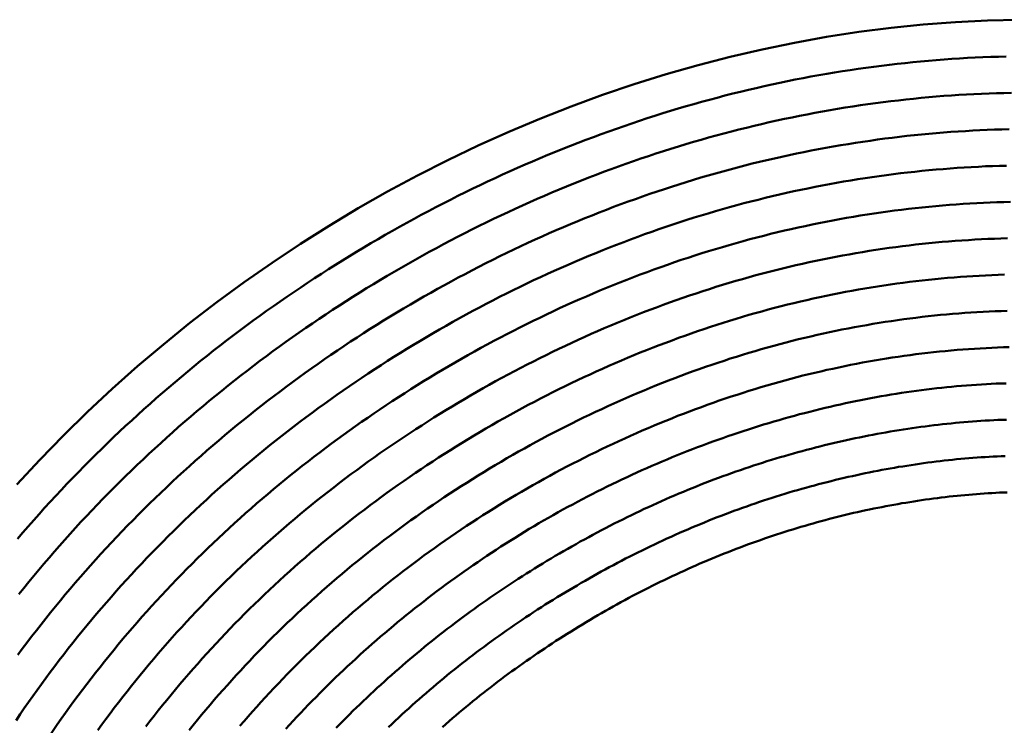
# Model space of a CAD drawing. Units: millimetres. Extents: x 0 to 1429, y 0 to 297.
# Drawn here: x 103 to 104, y 110 to 111 of the extents above; entities that cross this region are included whole.
import ezdxf

# ---------------------------------------------------------------- set-up
doc = ezdxf.new("R2010")
doc.units = ezdxf.units.MM
doc.header["$LTSCALE"] = 0.617951
doc.layers.add('NoLayerName_005', color=7, linetype='Continuous')

msp = doc.modelspace()

# ---------------------------------------------------------------- linework, layer by layer
at = {"layer": 'NoLayerName_005', "color": 3, "linetype": 'Continuous', "lineweight": 50}
for points in [[(104.418744, 111.424606), (104.374844, 111.423606), (104.330744, 111.421406), (104.286444, 111.418006), (104.242144, 111.413406), (104.197744, 111.407706), (104.153344, 111.400906), (104.108944, 111.392906), (104.064644, 111.383706), (104.020344, 111.373406), (103.976244, 111.362006), (103.932244, 111.349506), (103.888444, 111.335806), (103.844844, 111.321106), (103.801544, 111.305306), (103.758444, 111.288406), (103.715744, 111.270406), (103.673444, 111.251406), (103.631444, 111.231306), (103.589844, 111.210306), (103.548744, 111.188206), (103.508144, 111.165106), (103.468044, 111.141106), (103.428544, 111.116106), (103.389544, 111.090206), (103.351144, 111.063406), (103.313444, 111.035706), (103.276344, 111.007206), (103.240044, 110.977806), (103.204444, 110.947606), (103.169544, 110.916506), (103.135444, 110.884706), (103.102144, 110.852206), (103.069644, 110.818906), (103.038044, 110.785006)], [(104.400744, 111.373906), (104.390044, 111.373606), (104.379344, 111.373306), (104.368644, 111.372906), (104.357944, 111.372406), (104.347244, 111.371906), (104.336544, 111.371206), (104.325844, 111.370606), (104.315044, 111.369806), (104.304344, 111.369006), (104.293644, 111.368106), (104.282844, 111.367106), (104.272044, 111.366106), (104.261344, 111.365006), (104.250544, 111.363806), (104.239744, 111.362606), (104.228944, 111.361306), (104.218244, 111.359906), (104.207444, 111.358406), (104.196644, 111.356906), (104.185844, 111.355306), (104.175044, 111.353606), (104.164244, 111.351906), (104.153444, 111.350106), (104.142644, 111.348206), (104.131844, 111.346306), (104.121044, 111.344206), (104.110244, 111.342106), (104.099444, 111.340006), (104.088744, 111.337706), (104.077944, 111.335406), (104.067144, 111.333106), (104.056344, 111.330606), (104.045644, 111.328106), (104.034844, 111.325506), (104.024044, 111.322906), (104.013344, 111.320106), (104.002544, 111.317306), (103.991844, 111.314406), (103.981144, 111.311506), (103.970444, 111.308506), (103.959744, 111.305406), (103.949044, 111.302306), (103.938344, 111.299006), (103.927644, 111.295806), (103.916944, 111.292406), (103.906344, 111.289006), (103.895744, 111.285506), (103.885044, 111.281906), (103.874444, 111.278306), (103.863844, 111.274606), (103.853344, 111.270906), (103.842744, 111.267006), (103.832144, 111.263106), (103.821644, 111.259206), (103.811144, 111.255106), (103.800644, 111.251106), (103.790144, 111.246906), (103.779744, 111.242706), (103.769244, 111.238406), (103.758844, 111.234106), (103.748444, 111.229606), (103.738044, 111.225206), (103.727744, 111.220606), (103.717344, 111.216006), (103.707044, 111.211406), (103.696744, 111.206606), (103.686444, 111.201806), (103.676244, 111.197006), (103.666044, 111.192106), (103.655844, 111.187106), (103.645644, 111.182006), (103.635444, 111.176906), (103.625344, 111.171806), (103.615244, 111.166606), (103.605144, 111.161306), (103.595144, 111.155906), (103.585144, 111.150506), (103.575144, 111.145106), (103.565144, 111.139606), (103.555244, 111.134006), (103.545344, 111.128306), (103.535544, 111.122606), (103.525644, 111.116906), (103.515844, 111.111106), (103.506044, 111.105206), (103.496344, 111.099306), (103.486644, 111.093306), (103.476944, 111.087206), (103.467344, 111.081106), (103.457744, 111.075006), (103.448144, 111.068806), (103.438544, 111.062506), (103.429044, 111.056206), (103.419644, 111.049806), (103.410144, 111.043406), (103.400844, 111.036906), (103.391444, 111.030306), (103.382144, 111.023706), (103.372844, 111.017106), (103.363644, 111.010406), (103.354444, 111.003606), (103.345244, 110.996806), (103.336144, 110.990006), (103.327044, 110.983006), (103.318044, 110.976106), (103.309044, 110.969106), (103.300044, 110.962006), (103.291144, 110.954906), (103.282344, 110.947706), (103.273544, 110.940506), (103.264744, 110.933206), (103.256044, 110.925906), (103.247344, 110.918506), (103.238644, 110.911106), (103.230044, 110.903606), (103.221544, 110.896106), (103.213044, 110.888506), (103.204644, 110.880906), (103.196244, 110.873206), (103.187844, 110.865506), (103.179544, 110.857706), (103.171344, 110.849906), (103.163144, 110.842006), (103.154944, 110.834106), (103.146844, 110.826106), (103.138844, 110.818106), (103.130844, 110.810106), (103.122944, 110.802006), (103.115044, 110.793906), (103.107144, 110.785706), (103.099444, 110.777506), (103.091644, 110.769206), (103.084044, 110.760906), (103.076344, 110.752606), (103.068844, 110.744206), (103.061344, 110.735806), (103.053844, 110.727306), (103.046444, 110.718806), (103.039144, 110.710306)], [(104.407944, 111.323906), (104.397644, 111.323706), (104.387344, 111.323406), (104.377044, 111.323106), (104.366644, 111.322706), (104.356244, 111.322206), (104.345944, 111.321606), (104.335544, 111.321006), (104.325144, 111.320306), (104.314744, 111.319606), (104.304344, 111.318706), (104.293944, 111.317806), (104.283544, 111.316906), (104.273044, 111.315906), (104.262644, 111.314806), (104.252244, 111.313606), (104.241744, 111.312406), (104.231344, 111.311106), (104.220844, 111.309706), (104.210344, 111.308306), (104.199944, 111.306806), (104.189444, 111.305206), (104.179044, 111.303606), (104.168544, 111.301906), (104.158044, 111.300106), (104.147544, 111.298206), (104.137144, 111.296306), (104.126644, 111.294306), (104.116144, 111.292306), (104.105744, 111.290206), (104.095244, 111.288006), (104.084744, 111.285706), (104.074344, 111.283406), (104.063844, 111.281006), (104.053444, 111.278506), (104.042944, 111.276006), (104.032544, 111.273406), (104.022144, 111.270706), (104.011644, 111.268006), (104.001244, 111.265206), (103.990844, 111.262306), (103.980444, 111.259406), (103.970044, 111.256406), (103.959644, 111.253306), (103.949244, 111.250106), (103.938844, 111.246906), (103.928544, 111.243706), (103.918144, 111.240306), (103.907844, 111.236906), (103.897544, 111.233406), (103.887244, 111.229906), (103.876944, 111.226306), (103.866644, 111.222606), (103.856444, 111.218806), (103.846144, 111.215006), (103.835944, 111.211206), (103.825744, 111.207206), (103.815544, 111.203206), (103.805344, 111.199206), (103.795144, 111.195006), (103.785044, 111.190806), (103.774944, 111.186606), (103.764844, 111.182306), (103.754744, 111.177906), (103.744644, 111.173506), (103.734644, 111.169006), (103.724544, 111.164406), (103.714544, 111.159806), (103.704544, 111.155106), (103.694644, 111.150406), (103.684644, 111.145506), (103.674744, 111.140706), (103.664844, 111.135806), (103.655044, 111.130806), (103.645144, 111.125706), (103.635344, 111.120606), (103.625544, 111.115506), (103.615844, 111.110206), (103.606144, 111.105006), (103.596344, 111.099606), (103.586744, 111.094206), (103.577044, 111.088806), (103.567444, 111.083306), (103.557844, 111.077706), (103.548244, 111.072106), (103.538744, 111.066406), (103.529244, 111.060706), (103.519744, 111.054906), (103.510344, 111.049106), (103.500944, 111.043206), (103.491544, 111.037206), (103.482244, 111.031206), (103.472944, 111.025106), (103.463644, 111.019006), (103.454444, 111.012806), (103.445244, 111.006606), (103.436044, 111.000306), (103.426944, 110.994006), (103.417844, 110.987606), (103.408744, 110.981206), (103.399744, 110.974706), (103.390744, 110.968206), (103.381844, 110.961606), (103.372944, 110.954906), (103.364044, 110.948206), (103.355244, 110.941506), (103.346444, 110.934706), (103.337744, 110.927906), (103.329044, 110.921006), (103.320344, 110.914006), (103.311744, 110.907006), (103.303144, 110.900006), (103.294644, 110.892906), (103.286144, 110.885806), (103.277744, 110.878606), (103.269344, 110.871406), (103.260944, 110.864106), (103.252644, 110.856706), (103.244444, 110.849406), (103.236244, 110.841906), (103.228044, 110.834506), (103.219944, 110.827006), (103.211844, 110.819406), (103.203844, 110.811806), (103.195844, 110.804106), (103.187944, 110.796406), (103.180044, 110.788706), (103.172244, 110.780906), (103.164444, 110.773106), (103.156744, 110.765206), (103.149144, 110.757306), (103.141544, 110.749306), (103.133944, 110.741306), (103.126444, 110.733306), (103.118944, 110.725206), (103.111644, 110.717106), (103.104244, 110.708906), (103.096944, 110.700706), (103.089744, 110.692506), (103.082544, 110.684206), (103.075444, 110.675906), (103.068344, 110.667606), (103.061344, 110.659206), (103.054444, 110.650806), (103.047544, 110.642306), (103.040644, 110.633806)], [(104.404544, 111.273806), (104.394544, 111.273606), (104.384544, 111.273306), (104.374544, 111.272906), (104.364544, 111.272506), (104.354544, 111.272006), (104.344444, 111.271406), (104.334444, 111.270806), (104.324344, 111.270106), (104.314344, 111.269306), (104.304244, 111.268506), (104.294144, 111.267606), (104.284044, 111.266706), (104.273944, 111.265606), (104.263844, 111.264606), (104.253744, 111.263406), (104.243644, 111.262206), (104.233544, 111.260906), (104.223444, 111.259606), (104.213244, 111.258106), (104.203144, 111.256706), (104.193044, 111.255106), (104.182844, 111.253506), (104.172744, 111.251806), (104.162544, 111.250106), (104.152444, 111.248306), (104.142244, 111.246406), (104.132144, 111.244406), (104.121944, 111.242406), (104.111844, 111.240306), (104.101744, 111.238206), (104.091544, 111.236006), (104.081444, 111.233706), (104.071244, 111.231406), (104.061144, 111.229006), (104.051044, 111.226506), (104.040844, 111.223906), (104.030744, 111.221306), (104.020644, 111.218606), (104.010544, 111.215906), (104.000444, 111.213106), (103.990344, 111.210206), (103.980244, 111.207306), (103.970144, 111.204306), (103.960144, 111.201206), (103.950044, 111.198006), (103.939944, 111.194806), (103.929944, 111.191606), (103.919944, 111.188206), (103.909944, 111.184806), (103.899944, 111.181406), (103.889944, 111.177806), (103.879944, 111.174206), (103.869944, 111.170606), (103.860044, 111.166906), (103.850144, 111.163106), (103.840144, 111.159206), (103.830244, 111.155306), (103.820444, 111.151406), (103.810544, 111.147306), (103.800744, 111.143206), (103.790844, 111.139106), (103.781044, 111.134906), (103.771244, 111.130606), (103.761444, 111.126206), (103.751744, 111.121906), (103.742044, 111.117406), (103.732244, 111.112906), (103.722544, 111.108306), (103.712944, 111.103706), (103.703244, 111.099006), (103.693644, 111.094206), (103.684044, 111.089406), (103.674444, 111.084606), (103.664944, 111.079606), (103.655344, 111.074606), (103.645844, 111.069606), (103.636444, 111.064506), (103.626944, 111.059406), (103.617544, 111.054206), (103.608144, 111.048906), (103.598744, 111.043606), (103.589444, 111.038206), (103.580044, 111.032806), (103.570844, 111.027306), (103.561544, 111.021706), (103.552344, 111.016106), (103.543144, 111.010506), (103.533944, 111.004806), (103.524844, 110.999006), (103.515744, 110.993206), (103.506644, 110.987406), (103.497644, 110.981506), (103.488644, 110.975506), (103.479644, 110.969506), (103.470744, 110.963406), (103.461844, 110.957306), (103.452944, 110.951106), (103.444144, 110.944906), (103.435344, 110.938606), (103.426544, 110.932306), (103.417844, 110.925906), (103.409144, 110.919506), (103.400544, 110.913006), (103.391844, 110.906506), (103.383344, 110.899906), (103.374744, 110.893306), (103.366344, 110.886706), (103.357844, 110.879906), (103.349444, 110.873206), (103.341044, 110.866406), (103.332744, 110.859506), (103.324444, 110.852606), (103.316244, 110.845606), (103.308044, 110.838706), (103.299844, 110.831606), (103.291744, 110.824506), (103.283744, 110.817406), (103.275744, 110.810206), (103.267744, 110.803006), (103.259844, 110.795706), (103.251944, 110.788406), (103.244044, 110.781006), (103.236344, 110.773606), (103.228544, 110.766206), (103.220844, 110.758706), (103.213244, 110.751206), (103.205644, 110.743606), (103.198144, 110.736006), (103.190644, 110.728306), (103.183144, 110.720606), (103.175844, 110.712906), (103.168444, 110.705106), (103.161144, 110.697306), (103.153944, 110.689406), (103.146744, 110.681506), (103.139644, 110.673606), (103.132644, 110.665606), (103.125544, 110.657606), (103.118644, 110.649606), (103.111744, 110.641506), (103.104844, 110.633406), (103.098044, 110.625206), (103.091344, 110.617006), (103.084644, 110.608806), (103.078044, 110.600606), (103.071444, 110.592306), (103.064944, 110.583906), (103.058444, 110.575606), (103.052044, 110.567206), (103.045644, 110.558806), (103.039444, 110.550406)], [(104.400944, 111.223706), (104.391344, 111.223506), (104.381644, 111.223106), (104.372044, 111.222806), (104.362344, 111.222306), (104.352644, 111.221806), (104.342944, 111.221206), (104.333244, 111.220606), (104.323544, 111.219906), (104.313744, 111.219106), (104.304044, 111.218306), (104.294244, 111.217406), (104.284544, 111.216506), (104.274744, 111.215406), (104.264944, 111.214406), (104.255244, 111.213206), (104.245444, 111.212006), (104.235644, 111.210706), (104.225844, 111.209406), (104.216044, 111.208006), (104.206244, 111.206506), (104.196444, 111.205006), (104.186644, 111.203406), (104.176744, 111.201806), (104.166944, 111.200106), (104.157144, 111.198306), (104.147344, 111.196406), (104.137544, 111.194506), (104.127644, 111.192506), (104.117844, 111.190506), (104.108044, 111.188406), (104.098244, 111.186206), (104.088344, 111.184006), (104.078544, 111.181706), (104.068744, 111.179306), (104.058944, 111.176906), (104.049144, 111.174406), (104.039344, 111.171906), (104.029544, 111.169306), (104.019744, 111.166606), (104.009944, 111.163806), (104.000144, 111.161006), (103.990344, 111.158106), (103.980544, 111.155206), (103.970844, 111.152206), (103.961044, 111.149106), (103.951344, 111.146006), (103.941644, 111.142806), (103.931844, 111.139506), (103.922144, 111.136206), (103.912444, 111.132806), (103.902744, 111.129306), (103.893144, 111.125806), (103.883444, 111.122306), (103.873844, 111.118606), (103.864144, 111.114906), (103.854544, 111.111206), (103.844944, 111.107306), (103.835344, 111.103506), (103.825844, 111.099506), (103.816244, 111.095506), (103.806744, 111.091506), (103.797244, 111.087406), (103.787744, 111.083206), (103.778244, 111.079006), (103.768744, 111.074706), (103.759344, 111.070306), (103.749844, 111.065906), (103.740444, 111.061406), (103.731144, 111.056906), (103.721744, 111.052306), (103.712444, 111.047706), (103.703044, 111.043006), (103.693744, 111.038306), (103.684544, 111.033506), (103.675244, 111.028606), (103.666044, 111.023706), (103.656844, 111.018706), (103.647644, 111.013706), (103.638544, 111.008606), (103.629444, 111.003506), (103.620344, 110.998306), (103.611244, 110.993006), (103.602244, 110.987806), (103.593244, 110.982406), (103.584244, 110.977006), (103.575244, 110.971606), (103.566344, 110.966006), (103.557444, 110.960506), (103.548544, 110.954906), (103.539744, 110.949206), (103.530944, 110.943506), (103.522144, 110.937706), (103.513444, 110.931906), (103.504744, 110.926106), (103.496044, 110.920206), (103.487444, 110.914206), (103.478844, 110.908206), (103.470244, 110.902106), (103.461744, 110.896006), (103.453244, 110.889906), (103.444744, 110.883606), (103.436344, 110.877406), (103.427944, 110.871106), (103.419644, 110.864706), (103.411244, 110.858306), (103.403044, 110.851906), (103.394744, 110.845406), (103.386544, 110.838906), (103.378444, 110.832306), (103.370344, 110.825706), (103.362244, 110.819006), (103.354244, 110.812306), (103.346244, 110.805506), (103.338244, 110.798706), (103.330344, 110.791806), (103.322444, 110.784906), (103.314644, 110.778006), (103.306844, 110.771006), (103.299144, 110.764006), (103.291444, 110.756906), (103.283844, 110.749806), (103.276244, 110.742606), (103.268744, 110.735406), (103.261244, 110.728206), (103.253744, 110.720906), (103.246344, 110.713606), (103.238944, 110.706206), (103.231644, 110.698806), (103.224444, 110.691306), (103.217244, 110.683806), (103.210044, 110.676306), (103.202944, 110.668806), (103.195944, 110.661206), (103.188944, 110.653506), (103.181944, 110.645806), (103.175044, 110.638106), (103.168244, 110.630406), (103.161444, 110.622606), (103.154644, 110.614806), (103.147944, 110.606906), (103.141344, 110.599106), (103.134744, 110.591106), (103.128244, 110.583206), (103.121744, 110.575206), (103.115344, 110.567206), (103.108944, 110.559106), (103.102644, 110.551106), (103.096444, 110.543006), (103.090244, 110.534806), (103.084044, 110.526706), (103.077944, 110.518506), (103.071944, 110.510206)], [(104.406544, 111.173806), (104.397244, 111.173606), (104.387944, 111.173306), (104.378644, 111.173006), (104.369344, 111.172606), (104.360044, 111.172106), (104.350644, 111.171606), (104.341244, 111.171006), (104.331944, 111.170406), (104.322544, 111.169706), (104.313144, 111.168906), (104.303744, 111.168106), (104.294344, 111.167206), (104.284844, 111.166206), (104.275444, 111.165206), (104.266044, 111.164206), (104.256544, 111.163006), (104.247044, 111.161806), (104.237644, 111.160606), (104.228144, 111.159206), (104.218644, 111.157906), (104.209244, 111.156406), (104.199744, 111.154906), (104.190244, 111.153406), (104.180744, 111.151706), (104.171244, 111.150006), (104.161744, 111.148306), (104.152244, 111.146506), (104.142744, 111.144606), (104.133244, 111.142606), (104.123744, 111.140606), (104.114244, 111.138606), (104.104744, 111.136506), (104.095244, 111.134306), (104.085744, 111.132006), (104.076244, 111.129706), (104.066744, 111.127306), (104.057244, 111.124906), (104.047744, 111.122406), (104.038244, 111.119806), (104.028744, 111.117206), (104.019244, 111.114506), (104.009844, 111.111706), (104.000344, 111.108906), (103.990844, 111.106006), (103.981444, 111.103106), (103.971944, 111.100106), (103.962544, 111.097006), (103.953144, 111.093906), (103.943644, 111.090706), (103.934244, 111.087406), (103.924944, 111.084106), (103.915544, 111.080806), (103.906144, 111.077306), (103.896744, 111.073806), (103.887444, 111.070306), (103.878144, 111.066706), (103.868744, 111.063006), (103.859444, 111.059306), (103.850244, 111.055506), (103.840944, 111.051706), (103.831644, 111.047806), (103.822444, 111.043806), (103.813244, 111.039806), (103.804044, 111.035706), (103.794844, 111.031606), (103.785644, 111.027406), (103.776444, 111.023106), (103.767344, 111.018806), (103.758244, 111.014506), (103.749144, 111.010106), (103.740044, 111.005606), (103.731044, 111.001106), (103.721944, 110.996506), (103.712944, 110.991906), (103.704044, 110.987206), (103.695044, 110.982506), (103.686044, 110.977706), (103.677144, 110.972806), (103.668244, 110.967906), (103.659444, 110.963006), (103.650544, 110.958006), (103.641744, 110.952906), (103.632944, 110.947806), (103.624244, 110.942706), (103.615444, 110.937506), (103.606744, 110.932206), (103.598044, 110.926906), (103.589444, 110.921506), (103.580844, 110.916106), (103.572244, 110.910706), (103.563644, 110.905106), (103.555144, 110.899606), (103.546644, 110.894006), (103.538144, 110.888306), (103.529744, 110.882606), (103.521344, 110.876806), (103.512944, 110.871006), (103.504544, 110.865206), (103.496244, 110.859306), (103.488044, 110.853306), (103.479744, 110.847306), (103.471544, 110.841306), (103.463444, 110.835206), (103.455244, 110.829106), (103.447144, 110.822906), (103.439144, 110.816706), (103.431144, 110.810406), (103.423144, 110.804106), (103.415144, 110.797706), (103.407244, 110.791306), (103.399444, 110.784906), (103.391644, 110.778406), (103.383844, 110.771806), (103.376044, 110.765306), (103.368344, 110.758606), (103.360744, 110.752006), (103.353044, 110.745306), (103.345544, 110.738506), (103.337944, 110.731706), (103.330544, 110.724906), (103.323044, 110.718006), (103.315644, 110.711106), (103.308344, 110.704106), (103.301044, 110.697106), (103.293744, 110.690106), (103.286544, 110.683006), (103.279344, 110.675906), (103.272244, 110.668706), (103.265144, 110.661506), (103.258144, 110.654306), (103.251144, 110.647006), (103.244244, 110.639706), (103.237344, 110.632306), (103.230544, 110.625006), (103.223744, 110.617506), (103.217044, 110.610106), (103.210344, 110.602606), (103.203744, 110.595106), (103.197244, 110.587506), (103.190644, 110.579906), (103.184244, 110.572306), (103.177844, 110.564706), (103.171444, 110.557006), (103.165144, 110.549306), (103.158844, 110.541506), (103.152644, 110.533706), (103.146544, 110.525906), (103.140444, 110.518106), (103.134344, 110.510206), (103.128344, 110.502306), (103.122444, 110.494406), (103.116544, 110.486506), (103.110744, 110.478506)], [(104.402444, 111.123806), (104.393444, 111.123506), (104.384544, 111.123206), (104.375544, 111.122806), (104.366544, 111.122406), (104.357544, 111.122006), (104.348544, 111.121406), (104.339444, 111.120806), (104.330444, 111.120206), (104.321344, 111.119506), (104.312344, 111.118706), (104.303244, 111.117806), (104.294144, 111.117006), (104.285044, 111.116006), (104.275944, 111.115006), (104.266844, 111.113906), (104.257744, 111.112806), (104.248644, 111.111606), (104.239444, 111.110406), (104.230344, 111.109106), (104.221144, 111.107706), (104.212044, 111.106306), (104.202844, 111.104806), (104.193744, 111.103306), (104.184544, 111.101606), (104.175344, 111.100006), (104.166144, 111.098306), (104.157044, 111.096506), (104.147844, 111.094606), (104.138644, 111.092706), (104.129444, 111.090806), (104.120244, 111.088706), (104.111044, 111.086606), (104.101944, 111.084506), (104.092744, 111.082306), (104.083544, 111.080006), (104.074344, 111.077706), (104.065144, 111.075306), (104.055944, 111.072806), (104.046844, 111.070306), (104.037644, 111.067706), (104.028444, 111.065106), (104.019244, 111.062406), (104.010144, 111.059606), (104.000944, 111.056806), (103.991844, 111.053906), (103.982744, 111.051006), (103.973544, 111.048006), (103.964444, 111.044906), (103.955344, 111.041806), (103.946244, 111.038606), (103.937144, 111.035406), (103.928044, 111.032106), (103.919044, 111.028706), (103.909944, 111.025306), (103.900944, 111.021906), (103.891844, 111.018306), (103.882844, 111.014806), (103.873844, 111.011106), (103.864844, 111.007406), (103.855944, 111.003706), (103.846944, 110.999906), (103.837944, 110.996006), (103.829044, 110.992106), (103.820144, 110.988106), (103.811244, 110.984106), (103.802344, 110.980006), (103.793544, 110.975906), (103.784644, 110.971706), (103.775844, 110.967406), (103.767044, 110.963106), (103.758244, 110.958806), (103.749444, 110.954406), (103.740744, 110.949906), (103.732044, 110.945406), (103.723344, 110.940906), (103.714644, 110.936206), (103.705944, 110.931606), (103.697344, 110.926906), (103.688744, 110.922106), (103.680144, 110.917306), (103.671544, 110.912406), (103.663044, 110.907506), (103.654544, 110.902506), (103.646044, 110.897506), (103.637544, 110.892406), (103.629144, 110.887306), (103.620744, 110.882106), (103.612344, 110.876906), (103.604044, 110.871706), (103.595744, 110.866306), (103.587444, 110.861006), (103.579144, 110.855606), (103.570944, 110.850106), (103.562744, 110.844606), (103.554544, 110.839106), (103.546344, 110.833506), (103.538244, 110.827806), (103.530244, 110.822106), (103.522144, 110.816406), (103.514144, 110.810606), (103.506144, 110.804806), (103.498244, 110.798906), (103.490344, 110.793006), (103.482444, 110.787006), (103.474644, 110.781006), (103.466844, 110.775006), (103.459044, 110.768906), (103.451344, 110.762706), (103.443644, 110.756506), (103.436044, 110.750306), (103.428444, 110.744006), (103.420844, 110.737706), (103.413344, 110.731406), (103.405844, 110.725006), (103.398344, 110.718506), (103.390944, 110.712006), (103.383544, 110.705506), (103.376244, 110.699006), (103.368944, 110.692406), (103.361744, 110.685706), (103.354544, 110.679006), (103.347344, 110.672306), (103.340244, 110.665506), (103.333244, 110.658706), (103.326144, 110.651906), (103.319244, 110.645006), (103.312244, 110.638106), (103.305444, 110.631106), (103.298544, 110.624106), (103.291844, 110.617106), (103.285044, 110.610106), (103.278344, 110.603006), (103.271744, 110.595806), (103.265144, 110.588706), (103.258644, 110.581506), (103.252144, 110.574206), (103.245644, 110.567006), (103.239244, 110.559706), (103.232944, 110.552306), (103.226644, 110.545006), (103.220444, 110.537606), (103.214244, 110.530206), (103.208044, 110.522706), (103.201944, 110.515206), (103.195944, 110.507706), (103.189944, 110.500206), (103.184044, 110.492606), (103.178144, 110.485006), (103.172244, 110.477406), (103.166544, 110.469806), (103.160744, 110.462106), (103.155044, 110.454406), (103.149444, 110.446706)], [(104.398144, 111.073706), (104.389544, 111.073406), (104.380844, 111.073106), (104.372244, 111.072706), (104.363544, 111.072306), (104.354944, 111.071806), (104.346244, 111.071206), (104.337544, 111.070606), (104.328844, 111.069906), (104.320044, 111.069206), (104.311344, 111.068406), (104.302644, 111.067606), (104.293844, 111.066706), (104.285144, 111.065806), (104.276344, 111.064806), (104.267544, 111.063706), (104.258744, 111.062606), (104.249944, 111.061406), (104.241144, 111.060206), (104.232344, 111.058906), (104.223544, 111.057506), (104.214644, 111.056106), (104.205844, 111.054606), (104.197044, 111.053106), (104.188144, 111.051506), (104.179344, 111.049906), (104.170444, 111.048206), (104.161644, 111.046406), (104.152744, 111.044606), (104.143844, 111.042706), (104.135044, 111.040806), (104.126144, 111.038806), (104.117244, 111.036806), (104.108344, 111.034606), (104.099544, 111.032506), (104.090644, 111.030206), (104.081744, 111.028006), (104.072944, 111.025606), (104.064044, 111.023206), (104.055144, 111.020706), (104.046344, 111.018206), (104.037444, 111.015606), (104.028644, 111.013006), (104.019744, 111.010306), (104.010944, 111.007506), (104.002044, 111.004706), (103.993244, 111.001806), (103.984444, 110.998906), (103.975644, 110.995906), (103.966844, 110.992806), (103.958044, 110.989706), (103.949244, 110.986606), (103.940444, 110.983306), (103.931744, 110.980106), (103.922944, 110.976706), (103.914244, 110.973306), (103.905444, 110.969906), (103.896744, 110.966406), (103.888044, 110.962906), (103.879344, 110.959306), (103.870644, 110.955606), (103.862044, 110.951906), (103.853344, 110.948106), (103.844744, 110.944306), (103.836144, 110.940406), (103.827544, 110.936506), (103.818944, 110.932506), (103.810344, 110.928506), (103.801744, 110.924406), (103.793244, 110.920306), (103.784744, 110.916106), (103.776244, 110.911906), (103.767744, 110.907606), (103.759344, 110.903306), (103.750844, 110.898906), (103.742444, 110.894406), (103.734044, 110.889906), (103.725644, 110.885406), (103.717344, 110.880806), (103.709044, 110.876206), (103.700644, 110.871506), (103.692444, 110.866706), (103.684144, 110.862006), (103.675944, 110.857106), (103.667744, 110.852206), (103.659544, 110.847306), (103.651344, 110.842306), (103.643244, 110.837306), (103.635144, 110.832206), (103.627044, 110.827106), (103.619044, 110.821906), (103.610944, 110.816706), (103.602944, 110.811506), (103.595044, 110.806206), (103.587044, 110.800806), (103.579144, 110.795406), (103.571344, 110.790006), (103.563444, 110.784506), (103.555644, 110.779006), (103.547844, 110.773406), (103.540144, 110.767806), (103.532444, 110.762106), (103.524744, 110.756406), (103.517144, 110.750606), (103.509544, 110.744806), (103.501944, 110.739006), (103.494444, 110.733106), (103.486844, 110.727206), (103.479444, 110.721206), (103.472044, 110.715206), (103.464644, 110.709206), (103.457244, 110.703106), (103.449944, 110.696906), (103.442644, 110.690806), (103.435444, 110.684606), (103.428244, 110.678306), (103.421044, 110.672006), (103.413944, 110.665706), (103.406844, 110.659306), (103.399844, 110.652906), (103.392844, 110.646406), (103.385944, 110.639906), (103.379044, 110.633406), (103.372144, 110.626806), (103.365344, 110.620206), (103.358544, 110.613606), (103.351844, 110.606906), (103.345144, 110.600206), (103.338544, 110.593406), (103.331944, 110.586606), (103.325344, 110.579806), (103.318844, 110.573006), (103.312444, 110.566106), (103.306044, 110.559206), (103.299644, 110.552206), (103.293344, 110.545306), (103.287144, 110.538206), (103.280944, 110.531206), (103.274744, 110.524106), (103.268644, 110.517006), (103.262544, 110.509906), (103.256544, 110.502706), (103.250544, 110.495506), (103.244644, 110.488306), (103.238744, 110.481106), (103.232944, 110.473806), (103.227144, 110.466506), (103.221444, 110.459206), (103.215744, 110.451806)], [(104.401844, 111.023806), (104.393644, 111.023606), (104.385344, 111.023306), (104.377044, 111.022906), (104.368744, 111.022506), (104.360444, 111.022106), (104.352044, 111.021506), (104.343744, 111.021006), (104.335344, 111.020406), (104.326944, 111.019706), (104.318544, 111.019006), (104.310144, 111.018206), (104.301744, 111.017306), (104.293344, 111.016406), (104.284944, 111.015506), (104.276444, 111.014506), (104.268044, 111.013406), (104.259544, 111.012306), (104.251044, 111.011106), (104.242644, 111.009906), (104.234144, 111.008606), (104.225644, 111.007306), (104.217144, 111.005906), (104.208644, 111.004406), (104.200044, 111.002906), (104.191544, 111.001406), (104.183044, 110.999706), (104.174444, 110.998106), (104.165944, 110.996306), (104.157444, 110.994506), (104.148844, 110.992706), (104.140344, 110.990806), (104.131744, 110.988806), (104.123244, 110.986806), (104.114644, 110.984706), (104.106044, 110.982606), (104.097544, 110.980406), (104.088944, 110.978106), (104.080444, 110.975806), (104.071844, 110.973506), (104.063344, 110.971006), (104.054744, 110.968506), (104.046244, 110.966006), (104.037644, 110.963406), (104.029144, 110.960806), (104.020644, 110.958106), (104.012044, 110.955306), (104.003544, 110.952506), (103.995044, 110.949606), (103.986544, 110.946706), (103.978044, 110.943706), (103.969544, 110.940706), (103.961044, 110.937606), (103.952644, 110.934506), (103.944144, 110.931306), (103.935744, 110.928006), (103.927244, 110.924706), (103.918844, 110.921406), (103.910444, 110.918006), (103.902044, 110.914506), (103.893644, 110.911006), (103.885244, 110.907406), (103.876844, 110.903806), (103.868544, 110.900106), (103.860144, 110.896406), (103.851844, 110.892606), (103.843544, 110.888806), (103.835244, 110.885006), (103.826944, 110.881006), (103.818644, 110.877106), (103.810444, 110.873006), (103.802244, 110.869006), (103.794044, 110.864806), (103.785844, 110.860706), (103.777644, 110.856506), (103.769544, 110.852206), (103.761344, 110.847906), (103.753244, 110.843506), (103.745144, 110.839106), (103.737044, 110.834606), (103.729044, 110.830106), (103.721044, 110.825606), (103.713044, 110.821006), (103.705044, 110.816306), (103.697044, 110.811606), (103.689144, 110.806906), (103.681244, 110.802106), (103.673344, 110.797206), (103.665544, 110.792406), (103.657644, 110.787406), (103.649844, 110.782506), (103.642144, 110.777406), (103.634344, 110.772406), (103.626644, 110.767306), (103.618944, 110.762106), (103.611244, 110.756906), (103.603644, 110.751706), (103.596044, 110.746406), (103.588444, 110.741006), (103.580944, 110.735706), (103.573444, 110.730306), (103.565944, 110.724806), (103.558544, 110.719306), (103.551144, 110.713806), (103.543744, 110.708206), (103.536344, 110.702506), (103.529044, 110.696906), (103.521744, 110.691206), (103.514544, 110.685406), (103.507344, 110.679606), (103.500144, 110.673806), (103.493044, 110.667906), (103.485944, 110.662006), (103.478844, 110.656006), (103.471844, 110.650006), (103.464944, 110.644006), (103.457944, 110.637906), (103.451044, 110.631806), (103.444144, 110.625606), (103.437344, 110.619506), (103.430644, 110.613206), (103.423844, 110.607006), (103.417144, 110.600706), (103.410544, 110.594306), (103.403944, 110.587906), (103.397344, 110.581506), (103.390844, 110.575106), (103.384344, 110.568606), (103.377944, 110.562106), (103.371544, 110.555606), (103.365144, 110.549006), (103.358844, 110.542406), (103.352644, 110.535806), (103.346444, 110.529106), (103.340244, 110.522406), (103.334144, 110.515706), (103.328044, 110.508906), (103.322044, 110.502106), (103.316044, 110.495306), (103.310044, 110.488406), (103.304144, 110.481606), (103.298344, 110.474706), (103.292544, 110.467706), (103.286744, 110.460806), (103.281044, 110.453806), (103.275444, 110.446806)], [(104.404744, 110.973906), (104.396744, 110.973706), (104.388844, 110.973406), (104.380944, 110.973106), (104.372944, 110.972706), (104.364944, 110.972306), (104.357044, 110.971806), (104.348944, 110.971306), (104.340944, 110.970706), (104.332944, 110.970106), (104.324844, 110.969406), (104.316844, 110.968606), (104.308744, 110.967806), (104.300644, 110.967006), (104.292544, 110.966106), (104.284444, 110.965106), (104.276344, 110.964106), (104.268244, 110.963106), (104.260044, 110.962006), (104.251944, 110.960806), (104.243744, 110.959606), (104.235644, 110.958306), (104.227444, 110.957006), (104.219244, 110.955606), (104.211044, 110.954106), (104.202844, 110.952606), (104.194644, 110.951106), (104.186444, 110.949506), (104.178244, 110.947806), (104.170044, 110.946106), (104.161744, 110.944306), (104.153544, 110.942506), (104.145344, 110.940606), (104.137044, 110.938706), (104.128844, 110.936706), (104.120644, 110.934706), (104.112344, 110.932606), (104.104144, 110.930406), (104.095844, 110.928206), (104.087644, 110.925906), (104.079344, 110.923606), (104.071144, 110.921206), (104.062944, 110.918806), (104.054644, 110.916306), (104.046444, 110.913706), (104.038244, 110.911206), (104.030044, 110.908506), (104.021844, 110.905806), (104.013544, 110.903106), (104.005344, 110.900306), (103.997144, 110.897406), (103.989044, 110.894506), (103.980844, 110.891506), (103.972644, 110.888506), (103.964444, 110.885406), (103.956344, 110.882306), (103.948144, 110.879206), (103.940044, 110.875906), (103.931944, 110.872706), (103.923744, 110.869406), (103.915644, 110.866006), (103.907544, 110.862606), (103.899544, 110.859106), (103.891444, 110.855606), (103.883344, 110.852006), (103.875344, 110.848406), (103.867244, 110.844706), (103.859244, 110.841006), (103.851244, 110.837206), (103.843244, 110.833406), (103.835344, 110.829606), (103.827344, 110.825606), (103.819444, 110.821706), (103.811544, 110.817706), (103.803644, 110.813606), (103.795744, 110.809506), (103.787844, 110.805406), (103.780044, 110.801206), (103.772144, 110.796906), (103.764344, 110.792706), (103.756644, 110.788306), (103.748844, 110.783906), (103.741044, 110.779506), (103.733344, 110.775006), (103.725644, 110.770506), (103.718044, 110.766006), (103.710344, 110.761406), (103.702744, 110.756706), (103.695144, 110.752006), (103.687544, 110.747306), (103.680044, 110.742506), (103.672444, 110.737606), (103.664944, 110.732806), (103.657544, 110.727906), (103.650044, 110.722906), (103.642644, 110.717906), (103.635244, 110.712806), (103.627944, 110.707806), (103.620544, 110.702606), (103.613244, 110.697406), (103.606044, 110.692206), (103.598744, 110.687006), (103.591544, 110.681706), (103.584344, 110.676306), (103.577244, 110.670906), (103.570144, 110.665506), (103.563044, 110.660106), (103.556044, 110.654606), (103.549044, 110.649006), (103.542044, 110.643406), (103.535044, 110.637806), (103.528144, 110.632106), (103.521344, 110.626406), (103.514444, 110.620706), (103.507644, 110.614906), (103.500944, 110.609106), (103.494244, 110.603206), (103.487544, 110.597306), (103.480944, 110.591406), (103.474344, 110.585406), (103.467744, 110.579406), (103.461244, 110.573406), (103.454744, 110.567306), (103.448344, 110.561206), (103.441944, 110.555006), (103.435544, 110.548906), (103.429244, 110.542706), (103.422944, 110.536406), (103.416744, 110.530206), (103.410544, 110.523906), (103.404444, 110.517506), (103.398244, 110.511206), (103.392244, 110.504806), (103.386244, 110.498306), (103.380244, 110.491906), (103.374344, 110.485406), (103.368444, 110.478906), (103.362544, 110.472406), (103.356744, 110.465806), (103.351044, 110.459206), (103.345244, 110.452606)], [(104.400444, 110.924106), (104.393644, 110.923906), (104.386944, 110.923706), (104.380144, 110.923306), (104.373444, 110.923006), (104.366644, 110.922606), (104.359844, 110.922206), (104.352944, 110.921706), (104.346144, 110.921206), (104.339344, 110.920706), (104.332444, 110.920106), (104.325544, 110.919506), (104.318744, 110.918806), (104.311844, 110.918106), (104.304944, 110.917306), (104.298044, 110.916506), (104.291044, 110.915706), (104.284144, 110.914806), (104.277244, 110.913906), (104.270244, 110.912906), (104.263344, 110.911906), (104.256344, 110.910906), (104.249344, 110.909806), (104.242444, 110.908706), (104.235444, 110.907506), (104.228444, 110.906306), (104.221444, 110.905106), (104.214444, 110.903806), (104.207444, 110.902406), (104.200444, 110.901106), (104.193344, 110.899706), (104.186344, 110.898206), (104.179344, 110.896706), (104.172344, 110.895206), (104.165244, 110.893606), (104.158244, 110.892006), (104.151244, 110.890306), (104.144144, 110.888606), (104.137144, 110.886906), (104.130044, 110.885106), (104.123044, 110.883306), (104.116044, 110.881506), (104.108944, 110.879606), (104.101944, 110.877606), (104.094844, 110.875706), (104.087844, 110.873606), (104.080744, 110.871606), (104.073744, 110.869506), (104.066644, 110.867406), (104.059644, 110.865206), (104.052644, 110.863006), (104.045544, 110.860706), (104.038544, 110.858406), (104.031544, 110.856106), (104.024444, 110.853706), (104.017444, 110.851306), (104.010444, 110.848906), (104.003444, 110.846406), (103.996444, 110.843906), (103.989444, 110.841306), (103.982444, 110.838706), (103.975444, 110.836106), (103.968444, 110.833406), (103.961444, 110.830706), (103.954544, 110.827906), (103.947544, 110.825106), (103.940644, 110.822306), (103.933644, 110.819406), (103.926744, 110.816506), (103.919744, 110.813506), (103.912844, 110.810606), (103.905944, 110.807506), (103.899044, 110.804506), (103.892144, 110.801406), (103.885244, 110.798206), (103.878444, 110.795106), (103.871544, 110.791806), (103.864744, 110.788606), (103.857844, 110.785306), (103.851044, 110.782006), (103.844244, 110.778606), (103.837444, 110.775206), (103.830644, 110.771806), (103.823944, 110.768306), (103.817144, 110.764806), (103.810444, 110.761206), (103.803744, 110.757606), (103.796944, 110.754006), (103.790244, 110.750306), (103.783644, 110.746606), (103.776944, 110.742906), (103.770344, 110.739106), (103.763644, 110.735306), (103.757044, 110.731506), (103.750444, 110.727606), (103.743844, 110.723706), (103.737344, 110.719706), (103.730744, 110.715706), (103.724244, 110.711706), (103.717744, 110.707606), (103.711344, 110.703506), (103.704844, 110.699406), (103.698444, 110.695206), (103.691944, 110.691006), (103.685544, 110.686806), (103.679244, 110.682506), (103.672844, 110.678206), (103.666544, 110.673806), (103.660244, 110.669506), (103.653944, 110.665106), (103.647644, 110.660606), (103.641444, 110.656206), (103.635244, 110.651706), (103.629044, 110.647106), (103.622844, 110.642606), (103.616744, 110.638006), (103.610644, 110.633306), (103.604544, 110.628706), (103.598444, 110.624006), (103.592444, 110.619306), (103.586344, 110.614506), (103.580344, 110.609806), (103.574444, 110.605006), (103.568444, 110.600106), (103.562544, 110.595306), (103.556644, 110.590406), (103.550844, 110.585506), (103.544944, 110.580506), (103.539144, 110.575506), (103.533344, 110.570506), (103.527644, 110.565506), (103.521844, 110.560406), (103.516144, 110.555406), (103.510544, 110.550306), (103.504844, 110.545106), (103.499244, 110.540006), (103.493644, 110.534806), (103.488144, 110.529606), (103.482644, 110.524306), (103.477144, 110.519106), (103.471644, 110.513806), (103.466244, 110.508506), (103.460844, 110.503206), (103.455444, 110.497806), (103.450144, 110.492406), (103.444744, 110.487006), (103.439544, 110.481606), (103.434244, 110.476206), (103.429044, 110.470706), (103.423844, 110.465206), (103.418744, 110.459706), (103.413544, 110.454206), (103.408544, 110.448606)], [(104.400944, 110.874106), (104.395144, 110.873906), (104.389344, 110.873706), (104.383544, 110.873406), (104.377644, 110.873106), (104.371844, 110.872806), (104.365944, 110.872406), (104.360144, 110.872006), (104.354244, 110.871606), (104.348344, 110.871206), (104.342444, 110.870706), (104.336544, 110.870206), (104.330644, 110.869606), (104.324744, 110.869006), (104.318844, 110.868406), (104.312844, 110.867806), (104.306944, 110.867106), (104.301044, 110.866406), (104.295044, 110.865706), (104.289044, 110.864906), (104.283044, 110.864106), (104.277144, 110.863306), (104.271144, 110.862506), (104.265144, 110.861606), (104.259144, 110.860706), (104.253144, 110.859706), (104.247044, 110.858706), (104.241044, 110.857706), (104.235044, 110.856706), (104.229044, 110.855606), (104.222944, 110.854506), (104.216944, 110.853406), (104.210844, 110.852206), (104.204844, 110.851006), (104.198744, 110.849806), (104.192744, 110.848506), (104.186644, 110.847306), (104.180544, 110.845906), (104.174544, 110.844606), (104.168444, 110.843206), (104.162344, 110.841806), (104.156344, 110.840306), (104.150244, 110.838906), (104.144144, 110.837306), (104.138044, 110.835806), (104.131944, 110.834206), (104.125844, 110.832606), (104.119844, 110.831006), (104.113744, 110.829306), (104.107644, 110.827606), (104.101544, 110.825906), (104.095444, 110.824106), (104.089344, 110.822306), (104.083244, 110.820506), (104.077244, 110.818706), (104.071144, 110.816806), (104.065044, 110.814906), (104.058944, 110.812906), (104.052844, 110.810906), (104.046844, 110.808906), (104.040744, 110.806906), (104.034644, 110.804806), (104.028544, 110.802706), (104.022544, 110.800506), (104.016444, 110.798406), (104.010344, 110.796206), (104.004344, 110.793906), (103.998244, 110.791706), (103.992244, 110.789406), (103.986144, 110.787006), (103.980144, 110.784706), (103.974144, 110.782306), (103.968044, 110.779906), (103.962044, 110.777406), (103.956044, 110.774906), (103.950044, 110.772406), (103.944044, 110.769806), (103.938044, 110.767306), (103.932044, 110.764706), (103.926044, 110.762006), (103.920144, 110.759306), (103.914144, 110.756606), (103.908144, 110.753906), (103.902244, 110.751206), (103.896244, 110.748406), (103.890344, 110.745506), (103.884444, 110.742706), (103.878544, 110.739806), (103.872644, 110.736906), (103.866744, 110.734006), (103.860844, 110.731006), (103.854944, 110.728006), (103.849044, 110.725006), (103.843244, 110.721906), (103.837344, 110.718906), (103.831544, 110.715706), (103.825744, 110.712606), (103.819944, 110.709406), (103.814144, 110.706306), (103.808344, 110.703006), (103.802544, 110.699806), (103.796844, 110.696506), (103.791044, 110.693206), (103.785344, 110.689906), (103.779644, 110.686506), (103.773844, 110.683106), (103.768244, 110.679706), (103.762544, 110.676306), (103.756844, 110.672806), (103.751144, 110.669306), (103.745544, 110.665806), (103.739944, 110.662306), (103.734344, 110.658706), (103.728744, 110.655106), (103.723144, 110.651506), (103.717544, 110.647806), (103.712044, 110.644206), (103.706544, 110.640506), (103.700944, 110.636706), (103.695444, 110.633006), (103.690044, 110.629206), (103.684544, 110.625406), (103.679044, 110.621606), (103.673644, 110.617706), (103.668244, 110.613906), (103.662844, 110.610006), (103.657444, 110.606006), (103.652144, 110.602106), (103.646744, 110.598106), (103.641444, 110.594106), (103.636144, 110.590106), (103.630844, 110.586106), (103.625644, 110.582006), (103.620344, 110.577906), (103.615144, 110.573806), (103.609944, 110.569706), (103.604744, 110.565506), (103.599544, 110.561306), (103.594444, 110.557106), (103.589344, 110.552906), (103.584244, 110.548706), (103.579144, 110.544406), (103.574044, 110.540106), (103.569044, 110.535806), (103.564044, 110.531406), (103.559044, 110.527106), (103.554144, 110.522706), (103.549144, 110.518306), (103.544244, 110.513906), (103.539344, 110.509406), (103.534444, 110.505006), (103.529644, 110.500506), (103.524844, 110.496006), (103.520044, 110.491406), (103.515244, 110.486906), (103.510444, 110.482306), (103.505744, 110.477806), (103.501044, 110.473206), (103.496344, 110.468506), (103.491744, 110.463906), (103.487044, 110.459206), (103.482444, 110.454606), (103.477944, 110.449906)], [(104.399444, 110.824006), (104.393944, 110.823806), (104.388344, 110.823606), (104.382844, 110.823306), (104.377244, 110.823006), (104.371744, 110.822706), (104.366144, 110.822306), (104.360544, 110.821906), (104.354944, 110.821506), (104.349344, 110.821106), (104.343744, 110.820606), (104.338044, 110.820106), (104.332444, 110.819606), (104.326744, 110.819006), (104.321144, 110.818406), (104.315444, 110.817806), (104.309744, 110.817106), (104.304044, 110.816406), (104.298344, 110.815706), (104.292644, 110.815006), (104.286944, 110.814206), (104.281244, 110.813406), (104.275544, 110.812606), (104.269844, 110.811706), (104.264044, 110.810806), (104.258344, 110.809906), (104.252544, 110.809006), (104.246844, 110.808006), (104.241044, 110.807006), (104.235244, 110.805906), (104.229544, 110.804906), (104.223744, 110.803806), (104.217944, 110.802606), (104.212144, 110.801506), (104.206344, 110.800306), (104.200544, 110.799106), (104.194744, 110.797806), (104.188944, 110.796606), (104.183144, 110.795306), (104.177344, 110.793906), (104.171544, 110.792606), (104.165644, 110.791206), (104.159844, 110.789706), (104.154044, 110.788306), (104.148244, 110.786806), (104.142344, 110.785306), (104.136544, 110.783706), (104.130744, 110.782106), (104.124844, 110.780506), (104.119044, 110.778906), (104.113244, 110.777206), (104.107344, 110.775506), (104.101544, 110.773806), (104.095744, 110.772006), (104.089844, 110.770306), (104.084044, 110.768406), (104.078244, 110.766606), (104.072344, 110.764706), (104.066544, 110.762806), (104.060744, 110.760906), (104.054944, 110.758906), (104.049044, 110.756906), (104.043244, 110.754806), (104.037444, 110.752806), (104.031644, 110.750706), (104.025744, 110.748606), (104.019944, 110.746406), (104.014144, 110.744206), (104.008344, 110.742006), (104.002544, 110.739806), (103.996744, 110.737506), (103.990944, 110.735206), (103.985144, 110.732806), (103.979444, 110.730506), (103.973644, 110.728106), (103.967844, 110.725606), (103.962144, 110.723206), (103.956344, 110.720706), (103.950544, 110.718206), (103.944844, 110.715606), (103.939144, 110.713106), (103.933344, 110.710506), (103.927644, 110.707806), (103.921944, 110.705206), (103.916244, 110.702506), (103.910544, 110.699806), (103.904844, 110.697006), (103.899144, 110.694206), (103.893444, 110.691406), (103.887844, 110.688606), (103.882144, 110.685806), (103.876544, 110.682906), (103.870844, 110.680006), (103.865244, 110.677006), (103.859644, 110.674106), (103.854044, 110.671106), (103.848444, 110.668006), (103.842844, 110.665006), (103.837244, 110.661906), (103.831744, 110.658806), (103.826144, 110.655706), (103.820644, 110.652506), (103.815144, 110.649406), (103.809644, 110.646106), (103.804144, 110.642906), (103.798644, 110.639706), (103.793144, 110.636406), (103.787644, 110.633106), (103.782244, 110.629706), (103.776744, 110.626406), (103.771344, 110.623006), (103.765944, 110.619606), (103.760544, 110.616106), (103.755144, 110.612706), (103.749844, 110.609206), (103.744444, 110.605706), (103.739144, 110.602106), (103.733844, 110.598606), (103.728544, 110.595006), (103.723244, 110.591406), (103.717944, 110.587706), (103.712644, 110.584106), (103.707444, 110.580406), (103.702244, 110.576706), (103.697044, 110.573006), (103.691844, 110.569206), (103.686644, 110.565406), (103.681544, 110.561606), (103.676344, 110.557806), (103.671244, 110.554006), (103.666144, 110.550106), (103.661044, 110.546206), (103.656044, 110.542306), (103.650944, 110.538406), (103.645944, 110.534406), (103.640944, 110.530406), (103.635944, 110.526506), (103.630944, 110.522406), (103.626044, 110.518406), (103.621144, 110.514306), (103.616244, 110.510206), (103.611344, 110.506106), (103.606444, 110.502006), (103.601644, 110.497806), (103.596844, 110.493706), (103.592044, 110.489506), (103.587244, 110.485306), (103.582544, 110.481006), (103.577744, 110.476806), (103.573044, 110.472506), (103.568344, 110.468206), (103.563744, 110.463906), (103.559044, 110.459606), (103.554444, 110.455206), (103.549844, 110.450906)], [(104.401944, 110.774106), (104.396744, 110.773906), (104.391444, 110.773706), (104.386244, 110.773406), (104.380944, 110.773106), (104.375644, 110.772806), (104.370344, 110.772506), (104.365044, 110.772106), (104.359744, 110.771706), (104.354344, 110.771306), (104.349044, 110.770906), (104.343644, 110.770406), (104.338344, 110.769906), (104.332944, 110.769306), (104.327544, 110.768806), (104.322144, 110.768206), (104.316744, 110.767606), (104.311344, 110.766906), (104.305944, 110.766306), (104.300544, 110.765606), (104.295044, 110.764806), (104.289644, 110.764106), (104.284144, 110.763306), (104.278744, 110.762506), (104.273244, 110.761706), (104.267744, 110.760806), (104.262244, 110.759906), (104.256744, 110.759006), (104.251344, 110.758006), (104.245844, 110.757006), (104.240244, 110.756006), (104.234744, 110.755006), (104.229244, 110.753906), (104.223744, 110.752806), (104.218244, 110.751706), (104.212644, 110.750606), (104.207144, 110.749406), (104.201544, 110.748206), (104.196044, 110.746906), (104.190444, 110.745706), (104.184944, 110.744406), (104.179344, 110.743006), (104.173844, 110.741706), (104.168244, 110.740306), (104.162644, 110.738906), (104.157144, 110.737506), (104.151544, 110.736006), (104.145944, 110.734506), (104.140444, 110.733006), (104.134844, 110.731406), (104.129244, 110.729806), (104.123644, 110.728206), (104.118044, 110.726606), (104.112544, 110.724906), (104.106944, 110.723206), (104.101344, 110.721506), (104.095744, 110.719706), (104.090144, 110.717906), (104.084544, 110.716106), (104.079044, 110.714306), (104.073444, 110.712406), (104.067844, 110.710506), (104.062244, 110.708506), (104.056744, 110.706606), (104.051144, 110.704606), (104.045544, 110.702606), (104.039944, 110.700506), (104.034444, 110.698406), (104.028844, 110.696306), (104.023344, 110.694206), (104.017744, 110.692006), (104.012144, 110.689806), (104.006644, 110.687606), (104.001144, 110.685306), (103.995544, 110.683006), (103.990044, 110.680706), (103.984544, 110.678406), (103.978944, 110.676006), (103.973444, 110.673606), (103.967944, 110.671206), (103.962444, 110.668706), (103.956944, 110.666206), (103.951444, 110.663706), (103.945944, 110.661206), (103.940544, 110.658606), (103.935044, 110.656006), (103.929544, 110.653406), (103.924144, 110.650806), (103.918644, 110.648106), (103.913244, 110.645406), (103.907844, 110.642706), (103.902344, 110.639906), (103.896944, 110.637206), (103.891544, 110.634306), (103.886144, 110.631506), (103.880744, 110.628706), (103.875444, 110.625806), (103.870044, 110.622906), (103.864644, 110.619906), (103.859344, 110.617006), (103.854044, 110.614006), (103.848744, 110.611006), (103.843344, 110.607906), (103.838044, 110.604906), (103.832844, 110.601806), (103.827544, 110.598706), (103.822244, 110.595506), (103.817044, 110.592406), (103.811744, 110.589206), (103.806544, 110.586006), (103.801344, 110.582706), (103.796144, 110.579506), (103.790944, 110.576206), (103.785744, 110.572906), (103.780644, 110.569606), (103.775444, 110.566206), (103.770344, 110.562806), (103.765244, 110.559406), (103.760144, 110.556006), (103.755044, 110.552606), (103.749944, 110.549106), (103.744844, 110.545606), (103.739844, 110.542106), (103.734844, 110.538506), (103.729844, 110.535006), (103.724844, 110.531406), (103.719844, 110.527806), (103.714844, 110.524106), (103.709944, 110.520506), (103.705044, 110.516806), (103.700144, 110.513106), (103.695244, 110.509406), (103.690344, 110.505706), (103.685444, 110.501906), (103.680644, 110.498106), (103.675844, 110.494306), (103.671044, 110.490506), (103.666244, 110.486706), (103.661444, 110.482806), (103.656744, 110.478906), (103.652044, 110.475006), (103.647344, 110.471106), (103.642644, 110.467106), (103.637944, 110.463206), (103.633344, 110.459206), (103.628744, 110.455206), (103.624144, 110.451106)], [(103.071944, 110.510206), (103.065944, 110.502006), (103.060044, 110.493706), (103.054144, 110.485406), (103.048344, 110.477106), (103.042644, 110.468706), (103.036944, 110.460306)], [(103.110744, 110.478506), (103.104944, 110.470506), (103.099244, 110.462506), (103.093544, 110.454406), (103.087944, 110.446406), (103.082444, 110.438306), (103.076944, 110.430106), (103.071444, 110.422006), (103.066044, 110.413806), (103.060744, 110.405606), (103.055444, 110.397406), (103.050244, 110.389206), (103.045044, 110.380906), (103.039944, 110.372606)]]:
    msp.add_lwpolyline(points, dxfattribs=at)

doc.saveas('drawing.dxf')
